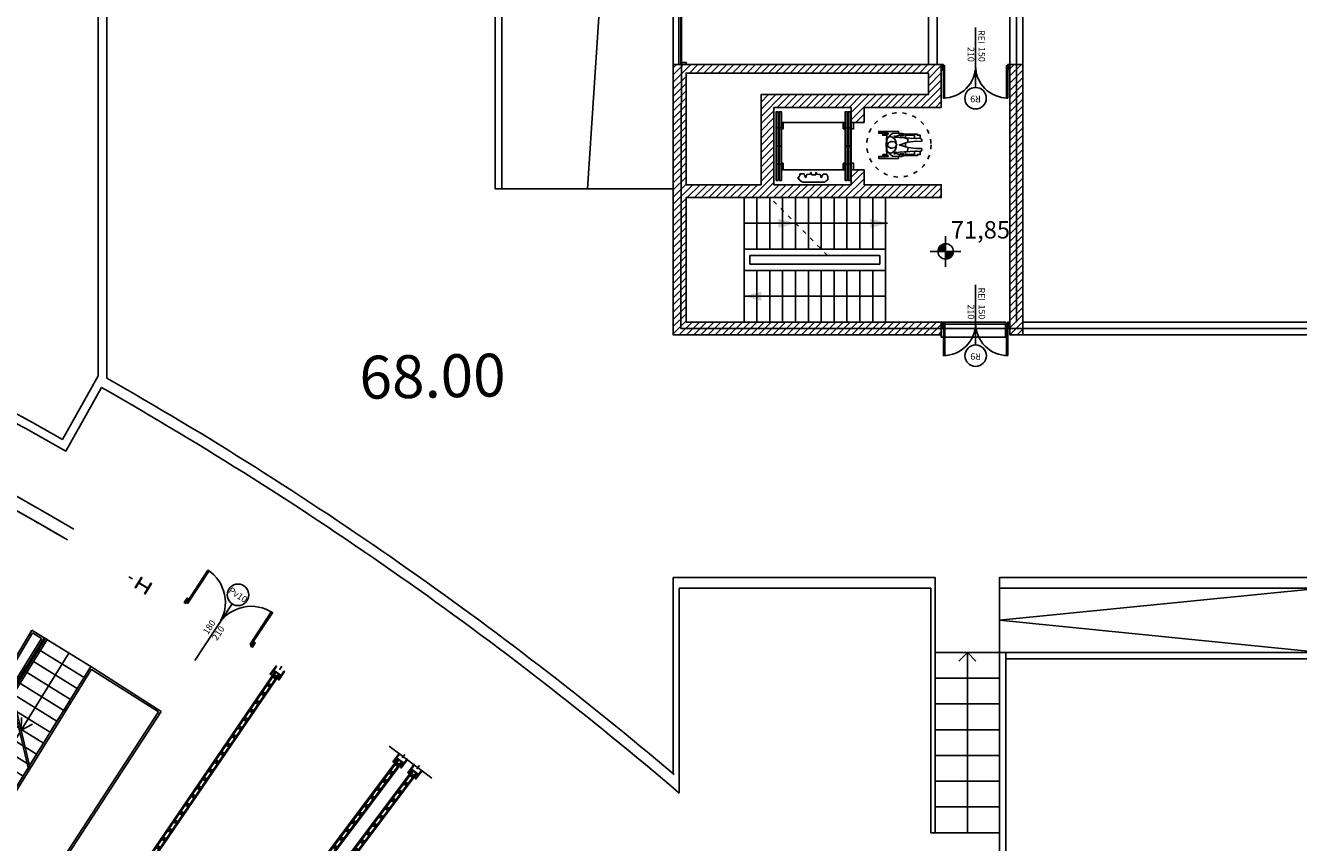
# Model space of a CAD drawing. Extents: x 61497 to 62107, y -28994 to -28597.
# Drawn here: x 61827 to 61856, y -28793 to -28774 of the extents above; entities that cross this region are included whole.
import ezdxf
from ezdxf.enums import TextEntityAlignment as Align

# ---------------------------------------------------------------- set-up
doc = ezdxf.new("R2010")
doc.units = 0
doc.header["$LTSCALE"] = 101.6
doc.header["$PDMODE"] = 1
doc.header["$PDSIZE"] = -2
for name, pattern in [('STYLE_05', [0.20828, 0.069425, -0.138855]), ('STYLE_11', [0.295276, 0.19685, -0.098425]), ('STYLE_12', [0.41664, 0.20828, -0.20836]), ('STYLE_13', [0.273397, 0.109335, -0.164062]), ('STYLE_15', [0.834579, 0.417252, -0.208664, 0.0005, -0.208164])]:
    doc.linetypes.add(name, pattern=pattern)
doc.layers.get('0').update_dxf_attribs({"linetype": 'CONTINUOUS'})
for name, color, linetype in [('0 - 0 - Nuove quote', 7, 'CONTINUOUS'), ('ESTERNO_71_72_73', 7, 'CONTINUOUS'), ('LIVELLO_71_72_73', 7, 'CONTINUOUS'), ('QUOTE_SLM_71_72_73', 7, 'CONTINUOUS'), ('SUPERFICI', 2, 'CONTINUOUS'), ('VIABILIT__ESTERNA', 7, 'CONTINUOUS')]:
    doc.layers.add(name, color=color, linetype=linetype)
doc.styles.add('HELVETICA', font='txt')
doc.styles.add('STYLE1', font='simplex.shx', dxfattribs={"height": 40})

# ---------------------------------------------------------------- blocks, each defined once
blk = doc.blocks.new('G__R09_150X210_REI')
at = {"color": 3, "linetype": 'Continuous'}
blk.add_line((80, 53.4), (80, -86.3), dxfattribs=at)
for points in [[(5, 78), (8, 78), (8, 3), (5, 3)], [(152, 78), (155, 78), (155, 3), (152, 3)], [(3, 12), (3, 3), (5, 3), (5, 0), (3, 0), (0, 0), (0, 3), (0, 12)], [(157, 12), (157, 3), (155, 3), (155, 0), (157, 0), (160, 0), (160, 3), (160, 12)]]:
    blk.add_lwpolyline(points, close=True, dxfattribs=at)
blk.add_circle((80, 78.4), 25, dxfattribs=at)
for centre, start, end in [((5, 3), 0.0278, 90.0278), ((155, 3), 89.9722, 179.9722)]:
    blk.add_arc(centre, 75, start, end, dxfattribs=at)
at = {"color": 3, "insert": (80, 78.4), "char_height": 15.18, "attachment_point": 5, "style": 'HELVETICA'}
blk.add_mtext('R9\\P', dxfattribs=at)
at = {"color": 3, "char_height": 15.18, "attachment_point": 5, "rotation": 89.9699, "style": 'HELVETICA'}
for s, insert in [('150\\P210', (80, -23.6)), ('REI', (68, -64.6))]:
    blk.add_mtext(s, dxfattribs=dict(at, insert=insert))
blk = doc.blocks.new('*U85')
at = {"color": 7, "linetype": 'Continuous'}
for p, q in [((3397.6, -23670.1), (3393.1, -23670.1)), ((3405.1, -23670.1), (3400.6, -23670.1)), ((3409.6, -23657.6), (3549.6, -23657.6)), ((3554.1, -23670.1), (3558.6, -23670.1)), ((3561.6, -23670.1), (3566.1, -23670.1)), ((3567.9, -23657.6), (3567.9, -23672.6)), ((3573.6, -23657.6), (3567.9, -23657.6)), ((3567.9, -23672.6), (3573.6, -23672.6)), ((3567.9, -23752.6), (3567.9, -23672.6)), ((3573.6, -23672.6), (3573.6, -23657.6)), ((3393.1, -23712.3), (3397.6, -23712.3)), ((3393.1, -23712.8), (3397.6, -23712.8)), ((3400.6, -23712.3), (3405.1, -23712.3)), ((3400.6, -23712.8), (3405.1, -23712.8)), ((3558.6, -23712.3), (3554.1, -23712.3)), ((3558.6, -23712.8), (3554.1, -23712.8)), ((3566.1, -23712.3), (3561.6, -23712.3)), ((3566.1, -23712.8), (3561.6, -23712.8)), ((3397.6, -23755), (3393.1, -23755)), ((3405.1, -23755), (3400.6, -23755)), ((3549.6, -23767.6), (3409.6, -23767.6)), ((3464.2, -23767.6), (3463, -23767.6)), ((3473.7, -23774.5), (3472.7, -23777.3)), ((3473.7, -23774.2), (3473.7, -23774.5)), ((3474.9, -23774.2), (3473.7, -23774.2)), ((3475.1, -23779.6), (3474.9, -23774.2)), ((3485.3, -23774.2), (3485.2, -23779.6)), ((3486.5, -23774.2), (3485.3, -23774.2)), ((3486.5, -23774.5), (3486.5, -23774.2)), ((3487.6, -23777.3), (3486.5, -23774.5)), ((3554.1, -23755), (3558.6, -23755)), ((3561.6, -23755), (3566.1, -23755)), ((3567.9, -23767.6), (3567.9, -23752.6)), ((3567.9, -23752.6), (3573.6, -23752.6)), ((3573.6, -23767.6), (3567.9, -23767.6)), ((3573.6, -23752.6), (3573.6, -23767.6)), ((3444.3, -23785.5), (3444.3, -23788.4)), ((3446.9, -23785.2), (3444.6, -23785.2)), ((3444.6, -23788.7), (3446.9, -23788.7)), ((3446.9, -23782.6), (3446.9, -23785.2)), ((3446.9, -23788.7), (3446.9, -23791.4)), ((3446.9, -23791.4), (3446.9, -23791.4)), ((3447.9, -23781.8), (3447.9, -23781.8)), ((3447.9, -23792.2), (3449, -23792.2)), ((3458.3, -23777.4), (3448.3, -23777.4)), ((3448.3, -23777.4), (3448.3, -23779.1)), ((3448.3, -23779.1), (3449.1, -23779.1)), ((3448.5, -23779.8), (3448.5, -23779.8)), ((3451.1, -23794.6), (3451.1, -23794.8)), ((3451.1, -23794.8), (3453.3, -23794.8)), ((3456.1, -23797), (3504.1, -23797)), ((3458.3, -23778.9), (3458.3, -23777.4)), ((3463.1, -23785.6), (3460.8, -23784.9)), ((3463.1, -23780.2), (3463.1, -23785.6)), ((3464.4, -23780.2), (3463.1, -23780.2)), ((3464.4, -23779.5), (3464.4, -23780.2)), ((3466.1, -23779.2), (3464.7, -23779.2)), ((3467.8, -23778.6), (3466.9, -23778.6)), ((3471.3, -23778.3), (3467.8, -23778.6)), ((3485.2, -23779.6), (3475.1, -23779.6)), ((3492.4, -23778.6), (3489, -23778.3)), ((3493.3, -23778.6), (3492.4, -23778.6)), ((3495.6, -23779.2), (3494.1, -23779.2)), ((3495.9, -23780.2), (3495.9, -23779.5)), ((3497.1, -23780.2), (3495.9, -23780.2)), ((3497.1, -23785.6), (3497.1, -23780.2)), ((3499.4, -23784.9), (3497.1, -23785.6)), ((3509, -23778.1), (3503.8, -23778.1)), ((3507, -23794.8), (3509.1, -23794.8)), ((3509.1, -23794.8), (3509.2, -23794.6)), ((3511.2, -23792.2), (3512.3, -23792.2)), ((3513.3, -23791.4), (3513.3, -23782.6))]:
    blk.add_line(p, q, dxfattribs=at)
for points in [[(3393.1, -23712.3), (3393.1, -23670.1), (3393.1, -23632.6), (3397.6, -23632.6), (3397.6, -23670.1), (3397.6, -23712.3)], [(3405.1, -23712.3), (3405.1, -23670.1), (3405.1, -23632.6), (3400.6, -23632.6), (3400.6, -23670.1), (3400.6, -23712.3)], [(3554.1, -23712.3), (3554.1, -23670.1), (3554.1, -23632.6), (3558.6, -23632.6), (3558.6, -23670.1), (3558.6, -23712.3)], [(3566.1, -23712.3), (3566.1, -23670.1), (3566.1, -23632.6), (3561.6, -23632.6), (3561.6, -23670.1), (3561.6, -23712.3)], [(3393.1, -23712.3), (3393.1, -23670.1), (3397.6, -23670.1), (3397.6, -23712.3), (3393.1, -23712.3)], [(3400.6, -23712.3), (3400.6, -23670.1), (3405.1, -23670.1), (3405.1, -23672.1), (3405.1, -23712.3), (3400.6, -23712.3)], [(3554.1, -23712.3), (3554.1, -23670.1), (3558.6, -23670.1), (3558.6, -23712.3), (3554.1, -23712.3)], [(3561.6, -23712.3), (3561.6, -23670.1), (3566.1, -23670.1), (3566.1, -23712.3), (3561.6, -23712.3)], [(3567.9, -23672.6), (3567.9, -23657.6), (3573.6, -23657.6), (3573.6, -23672.6), (3567.9, -23672.6)], [(3393.1, -23755), (3393.1, -23712.8), (3397.6, -23712.8), (3397.6, -23755), (3393.1, -23755)], [(3393.1, -23712.8), (3393.1, -23792.6), (3397.6, -23792.6), (3397.6, -23712.8)], [(3393.1, -23712.8), (3393.1, -23792.6), (3397.6, -23792.6), (3397.6, -23712.8)], [(3393.1, -23712.8), (3393.1, -23755), (3393.1, -23792.6), (3397.6, -23792.6), (3397.6, -23755), (3397.6, -23712.8)], [(3400.6, -23755), (3400.6, -23712.8), (3405.1, -23712.8), (3405.1, -23755), (3400.6, -23755)], [(3405.1, -23712.8), (3405.1, -23792.6), (3400.6, -23792.6), (3400.6, -23712.8)], [(3405.1, -23712.8), (3405.1, -23792.6), (3400.6, -23792.6), (3400.6, -23712.8)], [(3405.1, -23712.8), (3405.1, -23755), (3405.1, -23792.6), (3400.6, -23792.6), (3400.6, -23755), (3400.6, -23712.8)], [(3554.1, -23755), (3554.1, -23712.8), (3558.6, -23712.8), (3558.6, -23755), (3554.1, -23755)], [(3554.1, -23712.8), (3554.1, -23755), (3554.1, -23792.6), (3558.6, -23792.6), (3558.6, -23755), (3558.6, -23712.8)], [(3561.6, -23755), (3561.6, -23712.8), (3566.1, -23712.8), (3566.1, -23755), (3561.6, -23755)], [(3566.1, -23712.8), (3566.1, -23755), (3566.1, -23792.6), (3561.6, -23792.6), (3561.6, -23755), (3561.6, -23712.8)], [(3567.9, -23767.6), (3567.9, -23752.6), (3573.6, -23752.6), (3573.6, -23767.6), (3567.9, -23767.6)]]:
    blk.add_lwpolyline(points, dxfattribs=at)
at = {"color": 7, "linetype": 'Continuous', "flags": 128}
for points in [[(3405.6, -23657.6), (3409.1, -23657.6, -0.414214), (3409.6, -23658.1), (3409.6, -23672.1, -0.414214), (3409.1, -23672.6), (3405.6, -23672.6, -0.414214), (3405.1, -23672.1), (3405.1, -23669.6), (3405.2, -23669.6), (3405.2, -23672.1, 0.414214), (3405.6, -23672.5), (3409.1, -23672.5, 0.414214), (3409.5, -23672.1), (3409.5, -23658.1, 0.414214), (3409.1, -23657.7), (3405.6, -23657.7)], [(3553.6, -23657.6), (3550.1, -23657.6, 0.414214), (3549.6, -23658.1), (3549.6, -23672.1, 0.414214), (3550.1, -23672.6), (3553.6, -23672.6, 0.414214), (3554.1, -23672.1), (3554.1, -23669.6), (3554, -23669.6), (3554, -23672.1, -0.414214), (3553.6, -23672.5), (3550.1, -23672.5, -0.414214), (3549.7, -23672.1), (3549.7, -23658.1, -0.414214), (3550.1, -23657.7), (3553.6, -23657.7)], [(3405.6, -23767.6), (3409.1, -23767.6, 0.414214), (3409.6, -23767.1), (3409.6, -23753.1, 0.414214), (3409.1, -23752.6), (3405.6, -23752.6, 0.414214), (3405.1, -23753.1), (3405.1, -23755.6), (3405.2, -23755.6), (3405.2, -23753.1, -0.414214), (3405.6, -23752.7), (3409.1, -23752.7, -0.414214), (3409.5, -23753.1), (3409.5, -23767.1, -0.414214), (3409.1, -23767.5), (3405.6, -23767.5)], [(3553.6, -23767.6), (3550.1, -23767.6, -0.414214), (3549.6, -23767.1), (3549.6, -23753.1, -0.414214), (3550.1, -23752.6), (3553.6, -23752.6, -0.414214), (3554.1, -23753.1), (3554.1, -23755.6), (3554, -23755.6), (3554, -23753.1, 0.414214), (3553.6, -23752.7), (3550.1, -23752.7, 0.414214), (3549.7, -23753.1), (3549.7, -23767.1, 0.414214), (3550.1, -23767.5), (3553.6, -23767.5)]]:
    blk.add_lwpolyline(points, format="xyb", close=True, dxfattribs=at)
at = {"color": 7, "linetype": 'Continuous'}
for centre, radius, start, end in [((3444.6, -23785.5), 0.3, 90, 180), ((3444.6, -23788.4), 0.3, 180, 270), ((3447.9, -23782.8), 0.969, 90.039, 171.59), ((3447.9, -23791.3), 0.969, 187.7862, 270), ((3452.5, -23782.1), 4.58, 149.0774, 176.2805), ((3453, -23783), 5.51, 134.9842, 143.3824), ((3453.8, -23790.2), 5.25, 203.354, 238.4275), ((3456.1, -23794), 2.95, 195.3846, 270), ((3454.7, -23783), 5.51, 29.3678, 49.3158), ((3448.5, -23786.1), 12.4, 5.766, 27.7749), ((3464.7, -23779.5), 0.3, 90, 180), ((3466.9, -23779.4), 0.8, 90, 169.1931), ((3471.1, -23776.6), 1.7, 274.2513, 336.0178), ((3489.1, -23776.6), 1.7, 203.9822, 265.7487), ((3493.3, -23779.4), 0.8, 10.8069, 90), ((3495.6, -23779.5), 0.3, 0, 90), ((3511.7, -23786.1), 12.4, 152.2251, 174.234), ((3505.6, -23783), 5.51, 121.5633, 150.6322), ((3503.9, -23780.9), 2.77, 90.9102, 114.6865), ((3504.1, -23794), 2.95, 270, 344.6154), ((3509, -23780.9), 2.77, 65.3135, 89.0898), ((3506.4, -23790.2), 5.25, 301.5725, 336.646), ((3507.3, -23783), 5.51, 36.6176, 58.4367), ((3507.8, -23782.1), 4.58, 3.6518, 30.9226), ((3512.3, -23782.8), 0.969, 8.41, 90.039), ((3512.3, -23791.3), 0.969, 270, 352.2138)]:
    blk.add_arc(centre, radius, start, end, dxfattribs=at)
blk = doc.blocks.new('*U86')
at = {"color": 7}
blk.add_blockref('*U85', (0, 0), dxfattribs=at)
blk = doc.blocks.new('*U47')
at = {"color": 3, "linetype": 'Continuous'}
for p, q in [((-25.7, 26.5), (-25.7, 26.5)), ((-25.7, 26.5), (-25.6, 26.5)), ((-4.3, -4.8), (0.3, -4.8)), ((5.7, -7.7), (5.7, -7.7))]:
    blk.add_line(p, q, dxfattribs=at)
for points in [[(0, 40.1), (-22.5, 38.3), (-22.5, 48), (-25, 48), (-25, 35.7), (-27, 35.7), (-27, 57.6), (-31.4, 57.6), (-31.4, 11.8), (-27.4, 11.8)], [(-18.1, 34.2), (-20.7, 32.7), (-26.4, 25.6), (-27.4, 11.4), (-27.4, 9.4), (-22.6, 9.4), (-19, 20.5)], [(0.4, 38.4), (-12.1, 38.5), (-17, 36.2), (-19.3, 32.2), (-19.3, 29.8), (-17.5, 24.6), (-14, 22.5)], [(0.3, 37.2), (-1.1, 37.2), (-4.7, 35), (-6.4, 32.4), (-6.9, 30.2), (-7.7, 30.2), (-7.7, 26.5), (-6.2, 19.2), (-2.2, 16.7), (-1.2, 16.5), (-0.2, 15.1), (0.3, 15.1)], [(-25.7, 1.4), (-25.7, -0.6), (-21.2, -0.6), (-21.2, 5.4)], [(-22.2, 20.5), (-19, 20.5), (-16.1, 22.7)], [(-17.8, 21.5), (-16.2, -2.8), (-14.3, -9.2), (-11.7, -10.4), (-8.4, -10.4)], [(-16.2, -2.8), (-14.5, -27.6), (-14.5, -30.2), (-15.3, -39), (-14.3, -41.4), (-11.8, -43), (-9.5, -43.3), (-8.1, -42), (-8.4, -30.8), (-6.1, -10.7), (-5.2, -8), (0.3, 9.9)], [(-25, -0.6), (-25, -4.8), (-16.1, -4.8)], [(-25, -4.8), (-25, -32.8), (-22.5, -32.8), (-22.5, -39.1), (-15.2, -39.1)], [(-14.8, -25.8), (-22.5, -25.8), (-22.5, -4.8)]]:
    blk.add_lwpolyline(points, dxfattribs=at)
blk.add_lwpolyline([(-22.6, 9.2), (-25.7, 9.2), (-26.8, 7.2), (-26.8, 2.6), (-25.7, 1.4), (-24, 2.4), (-22.8, 5.4), (-21.2, 5.4), (-20.2, 6)], close=True, dxfattribs=at)
at = {"color": 3, "linetype": 'Continuous', "flags": 128}
blk.add_lwpolyline([(-4.1, 16.7), (-9, 17.5), (-14.4, 20.5), (-17.5, 24.6)], dxfattribs=at)
blk = doc.blocks.new('*U48')
at = {"color": 3, "linetype": 'Continuous'}
for p, q in [((25.7, 26.5), (25.6, 26.5)), ((25.7, 26.5), (25.7, 26.5)), ((-5.7, -7.7), (-5.7, -7.7)), ((4.3, -4.8), (-0.3, -4.8))]:
    blk.add_line(p, q, dxfattribs=at)
for points in [[(-0.4, 38.4), (12.1, 38.5), (17, 36.2), (19.3, 32.2), (19.3, 29.8), (17.5, 24.6), (14, 22.5)], [(-0.3, 37.2), (1.1, 37.2), (4.7, 35), (6.4, 32.4), (6.9, 30.2), (7.7, 30.2), (7.7, 26.5), (6.2, 19.2), (2.2, 16.7), (1.2, 16.5), (0.2, 15.1), (-0.3, 15.1)], [(0, 40.1), (22.5, 38.3), (22.5, 48), (25, 48), (25, 35.7), (27, 35.7), (27, 57.6), (31.4, 57.6), (31.4, 11.8), (27.4, 11.8)], [(18.1, 34.2), (20.7, 32.7), (26.4, 25.6), (27.4, 11.4), (27.4, 9.4), (22.6, 9.4), (19, 20.5)], [(16.2, -2.8), (14.5, -27.6), (14.5, -30.2), (15.3, -39), (14.3, -41.4), (11.8, -43), (9.5, -43.3), (8.1, -42), (8.4, -30.8), (6.1, -10.7), (5.2, -8), (-0.3, 9.9)], [(17.8, 21.5), (16.2, -2.8), (14.3, -9.2), (11.7, -10.4), (8.4, -10.4)], [(22.2, 20.5), (19, 20.5), (16.1, 22.7)], [(25.7, 1.4), (25.7, -0.6), (21.2, -0.6), (21.2, 5.4)], [(14.8, -25.8), (22.5, -25.8), (22.5, -4.8)], [(25, -4.8), (25, -32.8), (22.5, -32.8), (22.5, -39.1), (15.2, -39.1)], [(25, -0.6), (25, -4.8), (16.1, -4.8)]]:
    blk.add_lwpolyline(points, dxfattribs=at)
at = {"color": 3, "linetype": 'Continuous', "flags": 128}
blk.add_lwpolyline([(4.1, 16.7), (9, 17.5), (14.4, 20.5), (17.5, 24.6)], dxfattribs=at)
at = {"color": 3, "linetype": 'Continuous'}
blk.add_lwpolyline([(22.6, 9.2), (25.7, 9.2), (26.8, 7.2), (26.8, 2.6), (25.7, 1.4), (24, 2.4), (22.8, 5.4), (21.2, 5.4), (20.2, 6)], close=True, dxfattribs=at)
blk = doc.blocks.new('*U49')
at = {"color": 4, "linetype": 'Continuous'}
blk.add_point((0, 40.1), dxfattribs=at)
at = {"color": 3}
for name in ['*U47', '*U48']:
    blk.add_blockref(name, (0, 0), dxfattribs=at)
blk = doc.blocks.new('G__OMO_H_1_PNT')
at = {"color": 3, "linetype": 'STYLE_05'}
blk.add_circle((0, 10.6), 75, dxfattribs=at)
at = {"color": 3}
blk.add_blockref('*U49', (0, 0), dxfattribs=at)
blk = doc.blocks.new('*U87')
at = {"color": 7, "linetype": 'Continuous'}
for p, q in [((3318.1, -23832.6), (3318.1, -23952.6)), ((3348.1, -23832.6), (3348.1, -23952.6)), ((3378.1, -23832.6), (3378.1, -23952.6)), ((3408.1, -23832.6), (3408.1, -23862.6)), ((3438.1, -23832.6), (3438.1, -23892.6)), ((3468.1, -23832.6), (3468.1, -23922.6)), ((3498.1, -23832.6), (3498.1, -23952.6)), ((3528.1, -23832.6), (3528.1, -23952.6)), ((3558.1, -23832.6), (3558.1, -23952.6)), ((3588.1, -23832.6), (3588.1, -23952.6)), ((3618.1, -23832.6), (3618.1, -23952.6)), ((3648.1, -23832.6), (3648.1, -23952.6)), ((3408.1, -23862.6), (3408.1, -23952.6)), ((3318.1, -23892.6), (3438.1, -23892.6)), ((3438.1, -23892.6), (3438.1, -23952.6)), ((3438.1, -23892.6), (3652.9, -23892.6)), ((3468.1, -23922.6), (3468.1, -23952.6)), ((3318.1, -24122.6), (3318.1, -24002.6)), ((3348.1, -24122.6), (3348.1, -24002.6)), ((3378.1, -24122.6), (3378.1, -24002.6)), ((3408.1, -24122.6), (3408.1, -24002.6)), ((3438.1, -24122.6), (3438.1, -24002.6)), ((3468.1, -24122.6), (3468.1, -24002.6)), ((3498.1, -24122.6), (3498.1, -24002.6)), ((3528.1, -24122.6), (3528.1, -24002.6)), ((3558.1, -24122.6), (3558.1, -24002.6)), ((3588.1, -24122.6), (3588.1, -24002.6)), ((3618.1, -24122.6), (3618.1, -24002.6)), ((3648.1, -24122.6), (3648.1, -24002.6)), ((3648.1, -24062.6), (3318.1, -24062.6))]:
    blk.add_line(p, q, dxfattribs=at)
at = {"color": 7, "linetype": 'STYLE_05'}
blk.add_line((3513.1, -23967.6), (3378.1, -23832.6), dxfattribs=at)
at = {"color": 7, "linetype": 'Continuous', "flags": 128}
for points in [[(3415.1, -24002.6), (3393.6, -24002.6), (3367.6, -24002.6), (3361.1, -24002.6), (3331.9, -24002.6), (3318.1, -24002.6), (3318.1, -23952.6), (3331.9, -23952.6), (3363.1, -23952.6), (3367.6, -23952.6), (3393.6, -23952.6), (3408.1, -23952.6), (3634.4, -23952.6), (3648.1, -23952.6), (3648.1, -24002.6), (3634.4, -24002.6)], [(3331.9, -23987.6), (3361.1, -23987.6), (3367.6, -23987.6), (3393.6, -23987.6), (3415.1, -23987.6), (3634.4, -23987.6), (3634.4, -23967.6), (3408.1, -23967.6), (3393.6, -23967.6), (3367.6, -23967.6), (3363.1, -23967.6), (3331.9, -23967.6)]]:
    blk.add_lwpolyline(points, close=True, dxfattribs=at)
at = {"color": 7}
for points in [[(3438.1, -23892.6), (3398.1, -23903.3), (3398.1, -23881.9)], [(3652.9, -23892.6), (3612.9, -23903.3), (3612.9, -23881.9)], [(3318.1, -24062.6), (3358.1, -24051.9), (3358.1, -24073.3)]]:
    blk.add_solid(points, dxfattribs=at)
blk = doc.blocks.new('TUBOLARE_5X12')
at = {"color": 7, "linetype": 'Continuous'}
blk.add_lwpolyline([(-2.5, 0), (2.5, 0), (2.5, -12), (-2.5, -12)], close=True, dxfattribs=at)
at = {"color": 4, "linetype": 'Continuous'}
blk.add_point((0, 0), dxfattribs=at)
blk = doc.blocks.new('HEB240')
at = {"color": 3, "linetype": 'Continuous', "flags": 128}
blk.add_lwpolyline([(12, 12), (12, 10.3), (2.6, 10.3, 0.414214), (0.5, 8.2), (0.5, -8.2, 0.414214), (2.6, -10.3), (12, -10.3), (12, -12), (-12, -12), (-12, -10.3), (-2.6, -10.3, 0.414214), (-0.5, -8.2), (-0.5, 8.2, 0.414214), (-2.6, 10.3), (-12, 10.3), (-12, 12)], format="xyb", close=True, dxfattribs=at)
at = {"color": 4, "linetype": 'Continuous'}
for p in [(-12, 0), (0, 12), (0, 0), (12, 0), (0, -12)]:
    blk.add_point(p, dxfattribs=at)
blk = doc.blocks.new('PILASTRI_3_HEB240')
at = {"color": 4, "linetype": 'Continuous'}
for p in [(-24, 0), (1439, 0)]:
    blk.add_point(p, dxfattribs=at)
at = {"color": 4, "rotation": 9.905778278856454e-07}
for p in [(0, 0), (705, 0), (1410, 0)]:
    blk.add_blockref('HEB240', p, dxfattribs=at)
blk = doc.blocks.new('MISURA_FINESTRA_INTERNA')
at = {"color": 7, "linetype": 'Continuous'}
blk.add_line((39.6, 0), (-8, 0), dxfattribs=at)
blk.add_circle((-16, 0), 8, dxfattribs=at)
at = {"color": 4, "attachment_point": 5, "rotation": 360, "style": 'HELVETICA'}
for s, insert, char_height in [('F', (-16, 0), 10), ('100\\P385', (27.7, 0), 12.65)]:
    blk.add_mtext(s, dxfattribs=dict(at, insert=insert, char_height=char_height))
blk = doc.blocks.new('*U175')
at = {"color": 3, "linetype": 'Continuous'}
for p, q in [((2.4, 5.1), (102.6, 6.5)), ((2.5, 0.1), (102.7, 1.5)), ((107.6, 6.6), (200.3, 6.6)), ((107.7, 1.6), (200.3, 1.6)), ((305.5, 5.1), (205.3, 6.5)), ((205.3, 1.5), (305.4, 0.1))]:
    blk.add_line(p, q, dxfattribs=at)
for points in [[(0, 0), (2.5, 0.1), (2.4, 5.1), (-0.1, 5)], [(307.9, 0), (305.4, 0.1), (305.5, 5.1), (308, 5)]]:
    blk.add_lwpolyline(points, dxfattribs=at)
for points in [[(107.7, 1.6), (102.7, 1.5), (102.6, 6.5), (107.6, 6.6)], [(205.3, 6.5), (205.3, 1.5), (200.3, 1.6), (200.3, 6.6)]]:
    blk.add_lwpolyline(points, close=True, dxfattribs=at)
at = {"color": 3, "rotation": 89.9997288680458}
blk.add_blockref('MISURA_FINESTRA_INTERNA', (154, 1.7), dxfattribs=at)
blk = doc.blocks.new('VETRATA_ESTERNA_MODULO_PICCOLO')
at = {"color": 4, "linetype": 'Continuous'}
for p in [(0, 0), (307.9, 0)]:
    blk.add_point(p, dxfattribs=at)
at = {"color": 7}
blk.add_blockref('*U175', (0, 0), dxfattribs=at)
blk = doc.blocks.new('*U178')
at = {"color": 3}
for p, rotation in [((-238.4, -25318), 339.78342960369), ((50.5, -25424.4), 337.2162778529527), ((334.4, -25543.6), 334.6491247411934), ((612.6, -25675.5), 332.0924365519977), ((884.7, -25819.6), 329.5148214822667), ((1150, -25975.8), 326.9476688529554), ((1408.1, -26143.8), 324.3803477474024), ((1658.4, -26323.1), 321.8133615749468)]:
    blk.add_blockref('VETRATA_ESTERNA_MODULO_PICCOLO', p, dxfattribs=dict(at, rotation=rotation))
blk = doc.blocks.new('HEB_280')
at = {"color": 6, "linetype": 'Continuous', "flags": 128}
blk.add_lwpolyline([(-14, 12.2), (-14, 14), (14, 14), (14, 12.2), (2.925, 12.2, 0.41421356), (0.525, 9.8), (0.525, -9.8, 0.41421356), (2.925, -12.2), (14, -12.2), (14, -14), (-14, -14), (-14, -12.2), (-2.925, -12.2, 0.41421356), (-0.525, -9.8), (-0.525, 9.8, 0.41421356), (-2.925, 12.2)], format="xyb", close=True, dxfattribs=at)
at = {"color": 4, "linetype": 'Continuous'}
for p in [(-14, 0), (0, 14), (0, 0), (14, 0), (0, -14)]:
    blk.add_point(p, dxfattribs=at)
blk = doc.blocks.new('*U181')
at = {"color": 4, "linetype": 'Continuous'}
for p in [(1932.6, -24712), (1162.4, -25955.8)]:
    blk.add_point(p, dxfattribs=at)
at = {"color": 7, "rotation": 58.23124219755112}
for p in [(1917.4, -24736.7), (1175, -25935.4)]:
    blk.add_blockref('HEB_280', p, dxfattribs=at)
blk = doc.blocks.new('*U182')
at = {"color": 7, "linetype": 'Continuous'}
for p, q in [((1657.6, -24840.5), (1275.3, -25486.3)), ((1657.6, -24840.5), (1686.6, -24858.4)), ((1281.6, -25484.7), (1659.2, -24846.9)), ((1659.2, -24846.9), (1680.3, -24859.9)), ((1795, -24925.6), (1959.1, -25029.8)), ((1796.4, -24931.9), (1952.8, -25031.2)), ((1548.1, -25651.7), (1952.8, -25031.2)), ((1549.3, -25658.3), (1959.1, -25029.8)), ((1291.6, -25496.3), (1275.3, -25486.3)), ((1290.1, -25490), (1281.6, -25484.7)), ((1549.3, -25658.3), (1400, -25563.4)), ((1547.4, -25651.7), (1406.3, -25562))]:
    blk.add_line(p, q, dxfattribs=at)
blk = doc.blocks.new('*U183')
at = {"color": 7, "linetype": 'Continuous'}
for p, q in [((74.6, 750), (59.6, 724)), ((74.6, 420), (74.6, 750)), ((74.6, 750), (89.6, 724))]:
    blk.add_line(p, q, dxfattribs=at)
blk = doc.blocks.new('*U184')
at = {"color": 7, "linetype": 'Continuous'}
for p, q in [((74.6, 300), (59.6, 274)), ((74.6, 217.5), (74.6, 300)), ((74.6, 300), (89.6, 274))]:
    blk.add_line(p, q, dxfattribs=at)
blk = doc.blocks.new('*U185')
at = {"color": 7, "linetype": 'Continuous'}
for p, q in [((74.6, 211.8), (59.6, 185.9)), ((74.6, 0), (74.6, 211.8)), ((74.6, 211.8), (89.6, 185.9))]:
    blk.add_line(p, q, dxfattribs=at)
blk = doc.blocks.new('*U186')
at = {"color": 6, "linetype": 'Continuous'}
blk.add_lwpolyline([(14.6, 750), (14.6, 750.3), (142.1, 750.3), (142.1, 750)], close=True, dxfattribs=at)
at = {"color": 7, "linetype": 'Continuous'}
for points in [[(14.6, 750), (14.6, 720), (142.1, 720), (142.1, 750)], [(134.6, 750), (138.6, 750), (138.6, 0), (134.6, 0)], [(14.6, 720), (14.6, 690), (142.1, 690), (142.1, 720)], [(14.6, 690), (14.6, 660), (142.1, 660), (142.1, 690)], [(14.6, 660), (14.6, 630), (142.1, 630), (142.1, 660)], [(14.6, 630), (14.6, 600), (142.1, 600), (142.1, 630)], [(14.6, 600), (14.6, 570), (142.1, 570), (142.1, 600)], [(14.6, 570), (14.6, 540), (142.1, 540), (142.1, 570)], [(14.6, 540), (14.6, 510), (142.1, 510), (142.1, 540)], [(14.6, 510), (14.6, 480), (142.1, 480), (142.1, 510)], [(14.6, 480), (14.6, 450), (142.1, 450), (142.1, 480)], [(14.6, 450), (14.6, 420), (142.1, 420), (142.1, 450)], [(14.6, 420), (14.6, 300), (142.1, 300), (142.1, 420)], [(14.6, 300), (14.6, 270), (142.1, 270), (142.1, 300)], [(14.6, 270), (14.6, 240), (142.1, 240), (142.1, 270)], [(14.6, 240), (14.6, 210), (142.1, 210), (142.1, 240)], [(14.6, 210), (14.6, 180), (142.1, 180), (142.1, 210)], [(14.6, 180), (14.6, 150), (142.1, 150), (142.1, 180)], [(14.6, 150), (14.6, 120), (142.1, 120), (142.1, 150)], [(14.6, 120), (14.6, 90), (142.1, 90), (142.1, 120)], [(14.6, 90), (14.6, 60), (142.1, 60), (142.1, 90)], [(14.6, 60), (14.6, 30), (142.1, 30), (142.1, 60)], [(14.6, 30), (14.6, 0), (142.1, 0), (142.1, 30)]]:
    blk.add_lwpolyline(points, close=True, dxfattribs=at)
at = {"layer": 'LIVELLO_71_72_73', "color": 7, "linetype": 'Continuous'}
for p, q in [((10, 745.7), (10, 4.6)), ((14.6, 0), (14.6, 750.3)), ((142.1, 750.3), (142.1, 0)), ((146.7, 4.6), (146.7, 745.7)), ((146.7, 145.4), (9.9, 282.2)), ((9.9, 276.6), (146.7, 139.7))]:
    blk.add_line(p, q, dxfattribs=at)
at = {"color": 7}
for name in ['*U183', '*U184', '*U185']:
    blk.add_blockref(name, (0, 0), dxfattribs=at)
blk = doc.blocks.new('*U187')
at = {"color": 4, "linetype": 'Continuous'}
for p in [(0, 745.7), (156.7, 745.7), (0, 4.6), (156.7, 4.6)]:
    blk.add_point(p, dxfattribs=at)
at = {"color": 7}
blk.add_blockref('*U186', (0, 0), dxfattribs=at)
blk = doc.blocks.new('ARS_SCALA_ACCIAIO_PNT')
at = {"color": 4, "linetype": 'Continuous'}
for p in [(10, 750.3), (146.7, 750.3), (10, 0), (146.7, 0)]:
    blk.add_point(p, dxfattribs=at)
at = {"color": 7}
blk.add_blockref('*U187', (0, 0), dxfattribs=at)
blk = doc.blocks.new('*U189')
at = {"color": 7}
blk.add_blockref('*U182', (0, 0), dxfattribs=at)
at = {"color": 7, "rotation": 148.231242527737}
blk.add_blockref('ARS_SCALA_ACCIAIO_PNT', (1807.4, -24933.2), dxfattribs=at)
blk = doc.blocks.new('MURO_C_G__A2')
at = {"color": 7, "linetype": 'STYLE_05'}
blk.add_line((16.7, 0), (-456, 0), dxfattribs=at)
at = {"color": 7, "linetype": 'Continuous'}
blk.add_lwpolyline([(0, -6.3), (-434.7, -6.3), (-434.7, 6.2), (0, 6.2)], close=True, dxfattribs=at)
at = {"color": 4, "linetype": 'Continuous'}
for p in [(0, 0), (-434.7, 0)]:
    blk.add_point(p, dxfattribs=at)
blk = doc.blocks.new('MURO_C_G__A1')
at = {"color": 7, "linetype": 'STYLE_05'}
blk.add_line((753.4, 0), (-27.1, 0), dxfattribs=at)
at = {"color": 7, "linetype": 'Continuous'}
for points in [[(0, -6.3), (734.7, -6.3), (734.7, 6.3), (0, 6.3)], [(0, 3.8), (734.7, 3.8), (734.7, 6.3), (0, 6.3)], [(0, -6.3), (734.7, -6.3), (734.7, -3.8), (0, -3.8)]]:
    blk.add_lwpolyline(points, close=True, dxfattribs=at)
at = {"color": 4, "linetype": 'Continuous'}
for p in [(0, 0), (734.7, 0)]:
    blk.add_point(p, dxfattribs=at)
blk = doc.blocks.new('*U200')
at = {"color": 7}
for name, p, rotation in [('MURO_C_G__A1', (1815.7, -25546.9), 55.6640921518052), ('MURO_C_G__A2', (1680.4, -25745.1), 55.66409215180535)]:
    blk.add_blockref(name, p, dxfattribs=dict(at, rotation=rotation))
blk = doc.blocks.new('*U201')
at = {"color": 7}
for name, p, rotation in [('MURO_C_G__A1', (2074.8, -25732.6), 53.096938660037), ('MURO_C_G__A2', (1930.7, -25924.6), 53.09693866003714)]:
    blk.add_blockref(name, p, dxfattribs=dict(at, rotation=rotation))
blk = doc.blocks.new('*U202')
at = {"color": 7}
for name, p, rotation in [('MURO_C_G__A1', (2109.2, -25758.4), 53.096938660037), ('MURO_C_G__A2', (1965.1, -25950.4), 53.09693866003714)]:
    blk.add_blockref(name, p, dxfattribs=dict(at, rotation=rotation))
blk = doc.blocks.new('*U62')
at = {"color": 3, "linetype": 'Continuous'}
blk.add_line((95, 58.5), (95, -100), dxfattribs=at)
for points in [[(8.4, 93), (8.4, 3), (5, 3), (4.9, 93)], [(181.6, 93), (181.6, 3), (185, 3), (185.1, 93)], [(5, 0), (0, 0), (0, 12), (3, 12), (3, 3), (5, 3)], [(185, 0), (190, 0), (190, 12), (187, 12), (187, 3), (185, 3)]]:
    blk.add_lwpolyline(points, close=True, dxfattribs=at)
blk.add_circle((95, 83.5), 25, dxfattribs=at)
for centre, start, end in [((5, 3), 359.9993, 90.0372), ((185, 3), 89.9628, 180.0007)]:
    blk.add_arc(centre, 90, start, end, dxfattribs=at)
at = {"color": 3, "insert": (95, 81.3), "char_height": 15.18, "attachment_point": 5, "style": 'HELVETICA'}
blk.add_mtext('Pv10', dxfattribs=at)
at = {"color": 3, "insert": (95, -16.2), "char_height": 15.18, "attachment_point": 5, "rotation": 89.9699, "style": 'HELVETICA'}
blk.add_mtext('180\\P210', dxfattribs=at)
blk = doc.blocks.new('G__PV10_180X210')
at = {"color": 4, "linetype": 'Continuous'}
blk.add_point((0, 0), dxfattribs=at)
at = {"color": 3}
blk.add_blockref('*U62', (0, 0), dxfattribs=at)
blk = doc.blocks.new('*U172')
at = {"linetype": 'Continuous'}
h = blk.add_hatch(color=255, dxfattribs=at)
edge = h.paths.add_edge_path()
edge.add_arc((0, 0), 17.9, 90, 180)
edge.add_line((-17.9, 0), (0, 0))
edge.add_line((0, 0), (0, 17.9))
h = blk.add_hatch(color=255, dxfattribs=at)
edge = h.paths.add_edge_path()
edge.add_arc((0, 0), 17.9, 270, 360)
edge.add_line((17.9, 0), (0, 0))
edge.add_line((0, 0), (0, -17.9))
at = {"color": 6, "linetype": 'Continuous'}
for p, q in [((0, -35.8), (0, 35.8)), ((-35.8, 0), (35.8, 0))]:
    blk.add_line(p, q, dxfattribs=at)
for start, end in [(90, 180), (180, 270), (0, 90), (270, 0)]:
    blk.add_arc((0, 0), 17.9, start, end, dxfattribs=at)
blk = doc.blocks.new('5_1_QUOTA_PNT_1_200')
at = {"color": 6}
blk.add_blockref('*U172', (0, 0), dxfattribs=at)
at = {"color": 6, "style": 'HELVETICA'}
blk.add_attdef('5_1_QUOTA_PIANTA', text='', height=40.5, dxfattribs=at).set_placement((12.1, 70.5), align=Align.TOP_LEFT)
blk = doc.blocks.new('*U157')
at = {"color": 7, "linetype": 'STYLE_15'}
for radius in [8329.9, 7624.9]:
    blk.add_arc((-6895.9, 0), radius, 356.38299, 3.61478, dxfattribs=at)
at = {"color": 4, "linetype": 'Continuous'}
for p in [(-23.5, 0), (0, 0), (1463, 0), (1489, 0)]:
    blk.add_point(p, dxfattribs=at)

msp = doc.modelspace()

# ---------------------------------------------------------------- hatches: boundary and pattern name
at = {"layer": 'LIVELLO_71_72_73', "linetype": 'Continuous'}
h = msp.add_hatch(dxfattribs=at)
h.set_pattern_fill('C_A_', scale=0.01, style=0, pattern_type=2)
h.set_pattern_definition([(45, (61513.95739, -28488.60141), (0.123472222, -0.044097222), [])])
h.paths.add_polyline_path([(61844.155, -28775.988), (61844.155, -28777.788), (61845.955, -28777.788), (61845.955, -28777.438), (61846.255, -28777.438), (61846.255, -28777.788), (61848.055, -28777.788), (61848.055, -28778.088), (61842.107, -28778.088), (61842.107, -28780.988), (61848.057, -28780.988), (61848.057, -28781.288), (61841.807, -28781.288), (61841.807, -28774.988), (61847.755, -28774.988), (61848.055, -28774.988), (61848.055, -28775.188), (61848.055, -28775.688), (61848.055, -28775.988), (61847.755, -28775.988), (61846.255, -28775.988), (61846.255, -28776.338), (61845.955, -28776.338), (61845.955, -28775.988)])
h.paths.add_polyline_path([(61845.955, -28775.688), (61846.015, -28775.688), (61846.255, -28775.688), (61847.755, -28775.688), (61847.755, -28775.188), (61846.015, -28775.188), (61844.563, -28775.188), (61844.263, -28775.188), (61843.415, -28775.188), (61842.107, -28775.188), (61842.107, -28775.55), (61842.107, -28775.688), (61842.107, -28775.988), (61842.107, -28777.63), (61842.107, -28777.788), (61843.855, -28777.788), (61843.855, -28775.988), (61843.855, -28775.89), (61843.855, -28775.688)], flags=16)

# ---------------------------------------------------------------- linework, layer by layer
at = {"color": 7, "linetype": 'STYLE_05'}
for major_axis in [(59.107, 59.107), (58.902, 58.902)]:
    msp.add_ellipse((61785.593, -28857.948), major_axis=major_axis, ratio=1, start_param=0.255652, end_param=0.383629, dxfattribs=at)
at = {"layer": 'ESTERNO_71_72_73', "color": 7, "linetype": 'Continuous'}
for p, q in [((61828.397, -28782.241), (61828.397, -28764.588)), ((61828.597, -28782.293), (61828.597, -28764.588)), ((61827.569, -28783.722), (61828.397, -28782.241)), ((61827.646, -28783.996), (61828.475, -28782.512))]:
    msp.add_line(p, q, dxfattribs=at)
at = {"layer": 'ESTERNO_71_72_73', "color": 7, "linetype": 'STYLE_15'}
msp.add_arc((61785.593, -28857.948), 83.299, 14.69282, 154.26605, dxfattribs=at)
at = {"layer": 'ESTERNO_71_72_73', "color": 7, "linetype": 'Continuous'}
for radius, start, end in [(85.273, 60.51056, 72.07666), (85.073, 60.3756, 71.94412), (87.024, 49.7466, 60.38507), (86.774, 49.50176, 60.38388)]:
    msp.add_arc((61785.593, -28857.949), radius, start, end, dxfattribs=at)
at = {"layer": 'LIVELLO_71_72_73', "color": 7, "linetype": 'STYLE_13'}
msp.add_line((61849.807, -28780.988), (61849.807, -28750.538), dxfattribs=at)
at = {"layer": 'LIVELLO_71_72_73', "color": 7, "linetype": 'Continuous'}
for p, q in [((61841.807, -28774.988), (61841.807, -28751.3)), ((61849.657, -28775.087), (61849.756, -28774.988)), ((61849.657, -28775.255), (61849.924, -28774.988)), ((61849.657, -28775.422), (61849.957, -28775.122)), ((61849.657, -28775.59), (61849.957, -28775.29)), ((61849.657, -28775.757), (61849.957, -28775.457)), ((61849.657, -28775.925), (61849.957, -28775.625)), ((61849.657, -28776.093), (61849.957, -28775.793)), ((61849.657, -28776.26), (61849.957, -28775.96)), ((61849.657, -28776.428), (61849.957, -28776.128)), ((61849.657, -28776.595), (61849.957, -28776.295)), ((61849.657, -28776.763), (61849.957, -28776.463)), ((61849.657, -28776.93), (61849.957, -28776.63)), ((61849.657, -28777.098), (61849.957, -28776.798)), ((61849.657, -28777.266), (61849.957, -28776.966)), ((61849.657, -28777.433), (61849.957, -28777.133)), ((61849.657, -28777.601), (61849.957, -28777.301)), ((61849.657, -28777.768), (61849.957, -28777.468)), ((61849.657, -28777.936), (61849.957, -28777.636)), ((61841.807, -28777.888), (61837.807, -28777.888)), ((61849.657, -28778.103), (61849.957, -28777.803)), ((61849.657, -28778.271), (61849.957, -28777.971)), ((61849.657, -28778.439), (61849.957, -28778.139)), ((61849.657, -28778.606), (61849.957, -28778.306)), ((61849.657, -28778.774), (61849.957, -28778.474)), ((61849.657, -28778.941), (61849.957, -28778.641)), ((61849.657, -28779.109), (61849.957, -28778.809)), ((61849.657, -28779.276), (61849.957, -28778.976)), ((61849.657, -28779.444), (61849.957, -28779.144)), ((61849.657, -28779.611), (61849.957, -28779.311)), ((61849.657, -28779.779), (61849.957, -28779.479)), ((61849.657, -28779.947), (61849.957, -28779.647)), ((61849.657, -28780.114), (61849.957, -28779.814)), ((61849.657, -28780.282), (61849.957, -28779.982)), ((61849.657, -28780.449), (61849.957, -28780.149)), ((61849.657, -28780.617), (61849.957, -28780.317)), ((61849.657, -28780.784), (61849.957, -28780.484)), ((61849.657, -28780.952), (61849.957, -28780.652)), ((61849.657, -28781.12), (61849.957, -28780.82)), ((61849.657, -28781.287), (61849.957, -28780.987)), ((61849.824, -28781.288), (61849.957, -28781.155)), ((61835.187, -28790.87), (61836.179, -28791.614))]:
    msp.add_line(p, q, dxfattribs=at)
for points in [[(61837.807, -28777.888), (61837.807, -28739.438), (61837.657, -28739.438), (61837.657, -28777.888)], [(61841.987, -28751.288), (61841.937, -28751.288), (61841.937, -28774.988), (61841.987, -28774.988)], [(61847.757, -28772.638), (61847.757, -28774.988), (61847.957, -28774.988), (61847.957, -28772.638)], [(61849.657, -28772.835), (61849.957, -28772.835), (61849.957, -28774.988), (61849.657, -28774.988)], [(61849.657, -28774.988), (61849.957, -28774.988), (61849.957, -28781.288), (61849.657, -28781.288)], [(61848.057, -28780.988), (61849.557, -28780.988), (61849.557, -28781.038), (61848.057, -28781.038)], [(61849.955, -28780.988), (61849.955, -28781.288), (61859.657, -28781.288), (61859.657, -28780.988)]]:
    msp.add_lwpolyline(points, close=True, dxfattribs=at)
at = {"layer": 'LIVELLO_71_72_73', "color": 7, "linetype": 'STYLE_12'}
msp.add_lwpolyline([(61849.957, -28739.288), (61850.457, -28739.288), (61850.457, -28780.988), (61849.957, -28780.988)], close=True, dxfattribs=at)
msp.add_lwpolyline([(61837.807, -28747.238), (61839.807, -28777.888), (61841.807, -28747.238)], dxfattribs=at)
at = {"layer": 'LIVELLO_71_72_73', "color": 7, "linetype": 'Continuous', "flags": 128}
for points in [[(61844.155, -28775.988), (61844.155, -28777.788), (61845.955, -28777.788), (61845.955, -28777.438), (61846.255, -28777.438), (61846.255, -28777.788), (61848.055, -28777.788), (61848.055, -28778.088), (61842.107, -28778.088), (61842.107, -28780.988), (61848.057, -28780.988), (61848.057, -28781.288), (61841.807, -28781.288), (61841.807, -28774.988), (61847.755, -28774.988), (61848.055, -28774.988), (61848.055, -28775.188), (61848.055, -28775.688), (61848.055, -28775.988), (61847.755, -28775.988), (61846.255, -28775.988), (61846.255, -28776.338), (61845.955, -28776.338), (61845.955, -28775.988)], [(61845.955, -28775.688), (61846.015, -28775.688), (61846.255, -28775.688), (61847.755, -28775.688), (61847.755, -28775.188), (61846.015, -28775.188), (61844.563, -28775.188), (61844.263, -28775.188), (61843.415, -28775.188), (61842.107, -28775.188), (61842.107, -28775.55), (61842.107, -28775.688), (61842.107, -28775.988), (61842.107, -28777.63), (61842.107, -28777.788), (61843.855, -28777.788), (61843.855, -28775.988), (61843.855, -28775.89), (61843.855, -28775.688)]]:
    msp.add_lwpolyline(points, close=True, dxfattribs=at)
at = {"layer": 'LIVELLO_71_72_73', "color": 7, "linetype": 'STYLE_11'}
msp.add_lwpolyline([(61848.057, -28780.988), (61849.557, -28780.988), (61849.557, -28781.338), (61848.057, -28781.338)], close=True, dxfattribs=at)
at = {"layer": 'SUPERFICI', "color": 7, "linetype": 'Continuous', "flags": 128}
msp.add_lwpolyline([(61865.914, -28787.188), (61869.624, -28787.188), (61869.624, -28810.011), (61858.223, -28810.011, 0.050243), (61847.202, -28796.488), (61849.564, -28794.1), (61849.564, -28788.838), (61866.035, -28788.838), (61866.035, -28788.688), (61865.914, -28788.688)], format="xyb", close=True, dxfattribs=at)
at = {"layer": 'VIABILIT__ESTERNA', "color": 7, "linetype": 'Continuous'}
for p, q in [((61841.807, -28786.938), (61847.914, -28786.938)), ((61841.807, -28786.938), (61841.807, -28791.518)), ((61847.914, -28786.938), (61847.914, -28792.888)), ((61847.814, -28787.188), (61841.946, -28787.188)), ((61841.946, -28791.964), (61841.946, -28787.188)), ((61847.814, -28792.888), (61847.814, -28787.188)), ((61847.914, -28787.188), (61847.914, -28792.888)), ((61849.414, -28787.938), (61856.914, -28787.188)), ((61856.914, -28788.688), (61849.414, -28787.938)), ((61849.414, -28788.688), (61847.914, -28788.688)), ((61848.664, -28788.688), (61848.464, -28788.888)), ((61848.664, -28792.888), (61848.664, -28788.688)), ((61848.664, -28788.688), (61848.864, -28788.888)), ((61849.414, -28788.688), (61849.564, -28788.688)), ((61849.414, -28794.039), (61849.414, -28788.688)), ((61849.564, -28788.688), (61849.564, -28794.1)), ((61849.414, -28789.288), (61847.914, -28789.288)), ((61849.414, -28789.888), (61847.914, -28789.888)), ((61849.414, -28790.488), (61847.914, -28790.488)), ((61849.414, -28791.088), (61847.914, -28791.088)), ((61849.414, -28791.688), (61847.914, -28791.688)), ((61849.414, -28792.288), (61847.914, -28792.288)), ((61847.914, -28792.888), (61847.814, -28792.888)), ((61849.414, -28792.888), (61847.914, -28792.888))]:
    msp.add_line(p, q, dxfattribs=at)
for points in [[(61842.085, -28735.791), (61841.985, -28781.141), (61870.135, -28781.141), (61870.135, -28735.691)], [(61849.414, -28787.188), (61849.414, -28786.938), (61869.874, -28786.938), (61869.874, -28810.261), (61858.387, -28810.261), (61858.223, -28810.011), (61869.624, -28810.011), (61869.624, -28787.188)], [(61849.414, -28787.188), (61856.914, -28787.188), (61856.914, -28788.688), (61849.414, -28788.688)], [(61849.564, -28788.688), (61856.914, -28788.688), (61858.414, -28788.688), (61866.035, -28788.688), (61866.035, -28788.838), (61858.414, -28788.838), (61856.914, -28788.838), (61849.564, -28788.838)]]:
    msp.add_lwpolyline(points, close=True, dxfattribs=at)
msp.add_lwpolyline([(61890.931, -28804.23), (61869.874, -28804.23), (61869.874, -28786.938), (61849.414, -28786.938)], dxfattribs=at)

# ---------------------------------------------------------------- block references
at = {"color": 7, "xscale": 0.01000000000158265, "yscale": 0.009999999998399291, "zscale": 0.01, "rotation": 63.36554504104415}
msp.add_blockref('*U157', (61816.507, -28796.307), dxfattribs=at)
at = {"layer": 'LIVELLO_71_72_73', "color": 7, "yscale": 0.00999999999839929, "zscale": 0.01}
for name, p, xscale, rotation in [('G__R09_150X210_REI', (61849.655, -28774.988), 0.01000000000203727, 180), ('TUBOLARE_5X12', (61841.987, -28774.963), 0.00999999999839929, 90), ('G__OMO_H_1_PNT', (61847.173, -28776.86), 0.00999999999839929, 90), ('G__R09_150X210_REI', (61849.657, -28780.988), 0.01000000000203727, 180), ('G__PV10_180X210', (61830.406, -28787.52), 0.009999999998975667, 326.6411702674499), ('PILASTRI_3_HEB240', (61824.624, -28800.807), 0.009999999999922697, 55.66409178756867), ('PILASTRI_3_HEB240', (61826.973, -28802.484), 0.0100000000022844, 53.09693831543586), ('PILASTRI_3_HEB240', (61827.316, -28802.742), 0.0100000000022844, 53.09693831543586)]:
    msp.add_blockref(name, p, dxfattribs=dict(at, xscale=xscale, rotation=rotation))
at = {"layer": 'LIVELLO_71_72_73', "color": 7, "xscale": 0.01000000000203727, "yscale": 0.00999999999839929, "zscale": 0.01}
for name in ['*U86', '*U87', '*U181', '*U189', '*U200', '*U201', '*U202', '*U178']:
    msp.add_blockref(name, (61810.276, -28539.762), dxfattribs=at)
at = {"layer": 'QUOTE_SLM_71_72_73', "color": 7, "xscale": 0.01000000000203727, "yscale": 0.00999999999839929, "zscale": 0.01}
msp.add_blockref('5_1_QUOTA_PNT_1_200', (61848.158, -28779.342), dxfattribs=at).add_auto_attribs({'5_1_QUOTA_PIANTA': '71,85'})

# ---------------------------------------------------------------- texts
at = {"layer": '0 - 0 - Nuove quote', "color": 7, "insert": (61834.481, -28781.78), "char_height": 1, "width": 13.08107, "attachment_point": 1, "rotation": 1.0266, "style": 'STYLE1'}
msp.add_mtext('68.00', dxfattribs=at)

doc.saveas('drawing.dxf')
